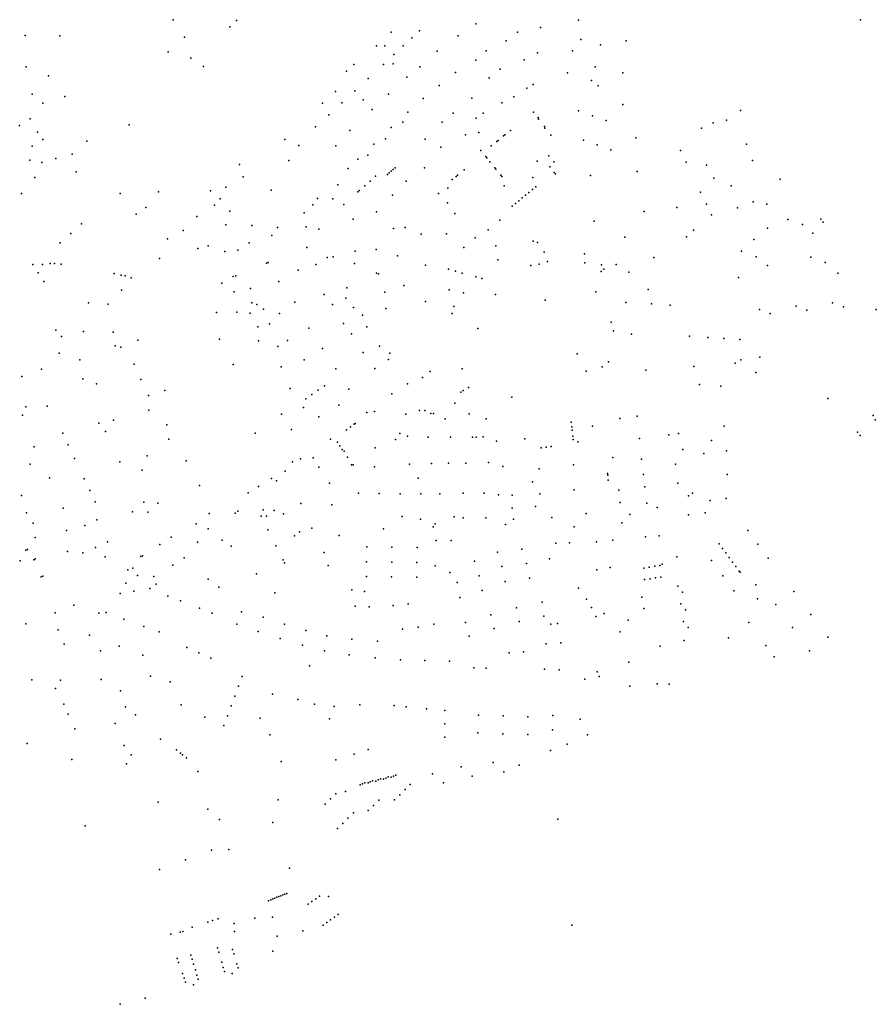
# Model space of a CAD drawing. Extents: x 2582774 to 2590282, y 1219092 to 1224634.
# Drawn here: x 2587519 to 2588509, y 1220936 to 1222075 of the extents above; entities that cross this region are included whole.
import ezdxf

# ---------------------------------------------------------------- set-up
doc = ezdxf.new("R2010")
doc.units = 0
doc.header["$MEASUREMENT"] = 0
doc.layers.add('e321_adressen_fmw', color=10, linetype='Continuous', lineweight=25)

msp = doc.modelspace()

# ---------------------------------------------------------------- linework, layer by layer
at = {"layer": 'e321_adressen_fmw'}
for p in [(2587696, 1222074.6), (2587761.4, 1222066.5), (2587769.2, 1222074.1), (2588045.6, 1222070.1), (2588120.4, 1222066), (2588164.5, 1222074.5), (2588490.3, 1222074.9), (2587524.9, 1222056.5), (2587564.8, 1222056.3), (2587709.1, 1222054.6), (2587947.8, 1222060.3), (2587980.7, 1222062), (2588025.5, 1222056.3), (2588094, 1222060.4), (2587930.9, 1222044.8), (2587940.6, 1222044.5), (2587961.9, 1222044.7), (2587971.9, 1222053.9), (2588081, 1222050.6), (2588167.1, 1222051.8), (2588189.9, 1222045.7), (2588219.6, 1222050.3), (2587690.3, 1222037.6), (2587950.9, 1222034.5), (2588001.1, 1222038.3), (2588057.9, 1222038.9), (2588117.2, 1222036.6), (2588157.7, 1222038.8), (2587525.9, 1222020.2), (2587716.4, 1222030.3), (2587731, 1222020.6), (2587904.8, 1222022.9), (2587938.9, 1222023), (2587950.3, 1222023.9), (2587981.1, 1222020.3), (2588045.8, 1222027.9), (2588101.5, 1222028.6), (2588183.7, 1222020.4), (2587551.7, 1222009.9), (2587896.2, 1222015.2), (2588022.4, 1222013.7), (2588074.1, 1222017.6), (2588151.6, 1222013.3), (2588215.8, 1222013.3), (2587921.3, 1222006.7), (2587965.9, 1222008.4), (2588003.5, 1221998.9), (2588061.1, 1222007.7), (2588112.1, 1222000.1), (2588179.3, 1222004.7), (2588187.1, 1221998.4), (2587532.9, 1221988.9), (2587570.7, 1221986), (2587883.4, 1221991.9), (2587906.1, 1221992.8), (2587945, 1221988.7), (2588104.9, 1221995.8), (2587545.2, 1221978.5), (2587868.6, 1221978.2), (2587890.9, 1221978.7), (2587915.7, 1221982.3), (2587985, 1221983.7), (2588041.3, 1221984.2), (2588075.7, 1221978.9), (2588089.6, 1221985.6), (2588215.7, 1221976.7), (2587875.7, 1221964.8), (2587926.1, 1221971.2), (2587967, 1221967.9), (2588019.7, 1221966.8), (2588054.1, 1221966.9), (2588112.6, 1221968.1), (2588164.6, 1221969.5), (2588180.5, 1221963.9), (2588351.7, 1221969.8), (2587518.5, 1221952.6), (2587530.8, 1221960.2), (2587644.9, 1221953.4), (2587961.3, 1221956.5), (2588006.9, 1221956.4), (2588046.3, 1221960.9), (2588117.8, 1221961.7), (2588118.4, 1221959.7), (2588196.3, 1221958.3), (2588320.2, 1221955.7), (2588335.5, 1221958.6), (2587539, 1221945), (2587860.5, 1221950.8), (2587900.2, 1221946.6), (2587948.1, 1221950.2), (2588034, 1221941.6), (2588049.3, 1221944.4), (2588079.4, 1221941.7), (2588085.8, 1221946.8), (2588125, 1221951.5), (2588125.7, 1221949.4), (2588132.4, 1221941.2), (2588306.5, 1221949.6), (2587545.3, 1221936.3), (2587596.1, 1221934.6), (2587825.1, 1221936.2), (2587841.2, 1221929.3), (2587883.8, 1221929.2), (2587928, 1221931.1), (2587941.2, 1221937.3), (2587987.2, 1221936.9), (2588070, 1221934.1), (2588071.6, 1221935.3), (2588077.9, 1221940.4), (2588170.2, 1221935.6), (2588186.1, 1221930), (2588230.9, 1221938.2), (2588358.5, 1221931), (2587533, 1221928.8), (2587579, 1221919.2), (2587921, 1221918.3), (2588005.5, 1221927.6), (2588051.4, 1221923.7), (2588063.6, 1221928.9), (2588201.9, 1221924.3), (2588282.5, 1221923.5), (2587530.3, 1221912.5), (2587544.2, 1221909.6), (2587560.2, 1221914.5), (2587772.6, 1221907.4), (2587829.5, 1221912.2), (2587909.3, 1221913.5), (2588057.2, 1221916.5), (2588058.4, 1221915), (2588062, 1221910.6), (2588116.7, 1221911.2), (2588130.1, 1221917.4), (2588135.9, 1221910.4), (2588289, 1221910), (2588312.6, 1221906.8), (2588365.5, 1221911.9), (2587583.8, 1221898.9), (2587898.1, 1221902.8), (2587943.5, 1221895.7), (2587945.7, 1221897.7), (2587948, 1221899.7), (2587950.2, 1221901.7), (2587952.5, 1221903.7), (2587986.4, 1221903.5), (2588024.7, 1221895), (2588032.3, 1221901.2), (2588067.7, 1221903.6), (2588069, 1221902), (2588074.7, 1221895), (2588131.3, 1221904.7), (2588136.4, 1221898.3), (2588137.7, 1221896.8), (2588232.4, 1221899.4), (2587536, 1221892.5), (2587776.8, 1221893), (2587886.4, 1221884.1), (2587923.5, 1221888.3), (2587929.8, 1221893.8), (2587965.3, 1221888.1), (2588018.6, 1221890.1), (2588023.2, 1221893.7), (2588076, 1221893.4), (2588111.6, 1221892.3), (2588178.4, 1221894.7), (2588320.9, 1221891.7), (2588397.7, 1221890.6), (2587520.8, 1221873.8), (2587634.6, 1221874), (2587679, 1221875.7), (2587739, 1221877), (2587756.9, 1221881.2), (2587809.3, 1221877.6), (2587909.5, 1221875.9), (2587911, 1221877.3), (2587917.3, 1221882.8), (2587949.4, 1221872.1), (2588002.7, 1221873.9), (2588013.6, 1221880), (2588078.6, 1221882.9), (2588107.2, 1221875.2), (2588111.2, 1221878.4), (2588115.2, 1221881.7), (2588305.6, 1221875.6), (2588341, 1221882.8), (2587750.3, 1221867.8), (2587857.2, 1221860.8), (2587862.7, 1221868), (2587880.4, 1221867.6), (2587893.1, 1221861), (2588012.9, 1221863.2), (2588091.6, 1221862.5), (2588095.5, 1221865.6), (2588099.4, 1221868.8), (2588103.3, 1221872), (2588312.4, 1221861.6), (2588366.5, 1221864.2), (2588382.2, 1221861.4), (2587653.2, 1221849.9), (2587664.3, 1221857.6), (2587743.9, 1221860.4), (2587761.3, 1221853.3), (2587847.4, 1221851.6), (2587931, 1221852.6), (2588021.6, 1221850.8), (2588087.6, 1221859.3), (2588240.3, 1221853), (2588278, 1221857.8), (2588348.1, 1221857.4), (2587590.1, 1221838.9), (2587723.4, 1221847.5), (2587903.9, 1221844.1), (2588073.4, 1221842.9), (2588182.5, 1221841.9), (2588318.3, 1221849.2), (2588406.6, 1221844), (2588444.7, 1221844.1), (2588447.3, 1221840.6), (2587577.8, 1221827.8), (2587707.4, 1221831), (2587756.7, 1221837.6), (2587786.8, 1221837), (2587816.5, 1221834.6), (2587849.6, 1221835.5), (2587864.3, 1221832.8), (2587950.8, 1221833.5), (2587964.1, 1221834.4), (2587982.6, 1221827), (2588011.8, 1221827.4), (2588060, 1221832), (2588297.2, 1221831.6), (2588382.8, 1221834), (2588423.3, 1221837.9), (2588435.4, 1221828), (2587565.5, 1221816.8), (2587689.3, 1221821.5), (2587783.7, 1221817), (2587810.1, 1221825.5), (2588045.2, 1221822.6), (2588112, 1221818.6), (2588117.2, 1221817.4), (2588217.9, 1221823.5), (2588289.3, 1221823.9), (2588367.1, 1221820.7), (2587724.6, 1221810.5), (2587736.2, 1221813.5), (2587755.5, 1221806.9), (2587770.6, 1221808.3), (2587850.6, 1221811.5), (2587906.3, 1221807.4), (2587930.4, 1221809.3), (2588031.8, 1221811.6), (2588068.8, 1221813.5), (2588124.8, 1221805.9), (2588171.4, 1221804.2), (2588352.9, 1221807.1), (2587553.6, 1221793.1), (2587558.8, 1221792.9), (2587680.1, 1221798.6), (2587803.8, 1221793.5), (2587805.7, 1221794.1), (2587874.1, 1221799.8), (2587881, 1221800.8), (2587905.4, 1221792.9), (2587955.3, 1221801.8), (2588071.1, 1221797.2), (2588128.8, 1221795.4), (2588171.9, 1221793.7), (2588251.7, 1221799.9), (2588369.8, 1221800.8), (2588432.9, 1221800.3), (2588449.7, 1221794.2), (2587533.7, 1221791.9), (2587540, 1221782), (2587544.8, 1221791.7), (2587566.5, 1221792.2), (2587627.6, 1221781.3), (2587840.4, 1221785.1), (2587860.8, 1221791.9), (2587930.9, 1221781.7), (2587987.6, 1221791.2), (2588014.3, 1221786.3), (2588022.1, 1221784.2), (2588030, 1221781.9), (2588109.4, 1221790.6), (2588118.8, 1221792.3), (2588190.8, 1221783.8), (2588191.2, 1221791.6), (2588193.9, 1221786.3), (2588207.9, 1221791.7), (2588222.6, 1221783.1), (2588383, 1221790.6), (2588464.3, 1221781.7), (2587546.4, 1221772.1), (2587636, 1221779.3), (2587640.4, 1221778.7), (2587647.4, 1221776.5), (2587752, 1221770.4), (2587765.2, 1221778.1), (2587768.2, 1221778.6), (2587818.2, 1221772.2), (2587933.3, 1221780.9), (2588045.7, 1221777.6), (2588052.7, 1221775.8), (2588349.4, 1221776.7), (2587636.3, 1221762), (2587766.6, 1221760.3), (2587785.2, 1221763.9), (2587896.7, 1221764.8), (2587940.5, 1221759.9), (2587962.5, 1221767.4), (2588015.1, 1221762.5), (2588031.5, 1221759.2), (2588184.3, 1221760.3), (2588244.9, 1221762.9), (2587597.9, 1221747.6), (2587787, 1221747.6), (2587836.5, 1221748.1), (2587870.6, 1221757.2), (2587895.6, 1221752.7), (2587987.7, 1221749.2), (2588068.7, 1221757.1), (2588126.1, 1221750.6), (2588219.2, 1221748), (2588458.2, 1221747.5), (2587620.8, 1221746), (2587746.2, 1221736.2), (2587769.4, 1221736.7), (2587792.6, 1221745.6), (2587800.4, 1221740.3), (2587880, 1221745.5), (2587904.4, 1221742.1), (2587941.9, 1221740.8), (2588020.4, 1221743.1), (2588249, 1221746.2), (2588270.6, 1221744.9), (2588373.7, 1221739.9), (2588415.9, 1221743.7), (2588428.5, 1221739.1), (2588470.7, 1221742.9), (2588508.7, 1221739.9), (2587784.8, 1221735.5), (2587818.8, 1221735.2), (2587914.8, 1221733.2), (2588018.3, 1221735.3), (2588202.3, 1221725.2), (2588386, 1221735.2), (2587560.2, 1221715.8), (2587592.2, 1221714.4), (2587626.4, 1221713.4), (2587793.8, 1221719.8), (2587807.3, 1221723.1), (2587852.6, 1221718.1), (2587892.8, 1221723.5), (2587919.8, 1221719.9), (2588048.2, 1221718), (2588205.1, 1221715.1), (2587566.9, 1221708.4), (2587655, 1221704.4), (2587749.5, 1221705.4), (2587794.6, 1221703.5), (2587827.9, 1221703.9), (2587902.2, 1221711.8), (2588225.8, 1221711.3), (2588292.8, 1221708.8), (2588314, 1221707.5), (2588332.4, 1221706.3), (2588351.1, 1221705.1), (2587629, 1221697.8), (2587635.3, 1221696.1), (2587817, 1221697.1), (2587868.4, 1221694.5), (2587915.7, 1221690), (2587934.6, 1221697.3), (2587564.1, 1221689.1), (2587588.2, 1221681.4), (2587847.3, 1221681.5), (2587944.9, 1221681.8), (2587946.5, 1221689.4), (2588162.9, 1221688.4), (2588199.3, 1221679.3), (2588352.1, 1221681.7), (2588374, 1221684.8), (2587543.7, 1221670.7), (2587651, 1221676.6), (2587765.2, 1221676.3), (2587820.7, 1221673.4), (2587883.8, 1221671), (2587929, 1221671.4), (2587993, 1221668), (2588030, 1221671.3), (2588173.5, 1221668.3), (2588191.8, 1221673.3), (2588242.2, 1221669.5), (2588297.6, 1221673.9), (2588345.4, 1221677.7), (2587521, 1221662.3), (2587591.4, 1221659.6), (2587658.4, 1221659), (2587984.1, 1221661), (2588369.3, 1221667.1), (2587607.4, 1221653.7), (2587686.3, 1221646.2), (2587831.1, 1221648.4), (2587863.5, 1221646.5), (2587870.8, 1221651.5), (2587899.1, 1221647.6), (2587966.8, 1221653.8), (2588031.3, 1221646.2), (2588037.4, 1221649.7), (2588304.2, 1221653), (2588328.8, 1221651.3), (2587667.5, 1221640.2), (2587849.3, 1221636.6), (2587856.4, 1221641.6), (2587948.6, 1221642.3), (2588028.4, 1221644.2), (2588087.3, 1221638.3), (2588452.6, 1221636.7), (2587525.6, 1221627.2), (2587550.2, 1221628.1), (2587668, 1221623.5), (2587846.5, 1221626.3), (2587887.5, 1221629.1), (2587928.5, 1221621.7), (2587980.5, 1221623.1), (2587987, 1221623.1), (2588021.5, 1221631.5), (2587521.7, 1221617.7), (2587627.1, 1221611.9), (2587821.2, 1221618.8), (2587864.4, 1221615.6), (2587919.8, 1221620.7), (2587965, 1221618.7), (2587993.7, 1221619.4), (2587996.7, 1221619.5), (2588010.2, 1221613.2), (2588038.2, 1221619.2), (2588057.7, 1221613.4), (2588212.2, 1221613.8), (2588232.4, 1221616.3), (2588505.1, 1221617.3), (2588507.2, 1221612.3), (2587609.9, 1221608.5), (2587688.6, 1221606.6), (2587832.7, 1221601.2), (2587896.4, 1221600.6), (2587901, 1221604), (2587905.2, 1221607.2), (2587906.4, 1221608.1), (2588156, 1221609.7), (2588156.6, 1221604.2), (2588157.1, 1221600.2), (2588180.7, 1221604.7), (2588332.9, 1221604.9), (2587568.4, 1221596.6), (2587617.9, 1221598.7), (2587690.8, 1221589.8), (2587790.9, 1221596.8), (2587877.8, 1221589.7), (2587952.8, 1221589.6), (2587957.8, 1221596.5), (2587966.9, 1221593.3), (2587990.5, 1221592.3), (2588016.4, 1221592.3), (2588042.1, 1221592.2), (2588046.1, 1221592.1), (2588054.4, 1221592.6), (2588102.4, 1221590.1), (2588158, 1221593.3), (2588158.4, 1221589.3), (2588235, 1221590.8), (2588268.9, 1221595), (2588280.1, 1221596.4), (2588318.1, 1221588.4), (2588487, 1221598), (2588489.9, 1221593.9), (2587535.4, 1221580.8), (2587574.7, 1221583.3), (2587885.9, 1221586.2), (2587888.4, 1221582.1), (2587891.1, 1221577.9), (2587929.6, 1221579.7), (2588069.8, 1221587.5), (2588121.2, 1221579.9), (2588126.9, 1221580.6), (2588132.7, 1221581.3), (2588163.8, 1221586.7), (2588285, 1221577.9), (2588335.5, 1221576.5), (2587581.8, 1221567.4), (2587666, 1221570.4), (2587843, 1221567.3), (2587857.8, 1221568.1), (2587893.5, 1221575.8), (2587897.5, 1221569), (2588204.1, 1221568.8), (2588237.4, 1221566.6), (2588309.2, 1221573.3), (2587530.7, 1221560.9), (2587634.3, 1221563.7), (2587660.2, 1221554.1), (2587710.8, 1221564.7), (2587833.9, 1221563.5), (2587864.5, 1221557.4), (2587901.9, 1221560.1), (2587903.9, 1221560.1), (2587928.5, 1221557.8), (2587969.1, 1221561), (2587994.5, 1221561.7), (2588014.1, 1221562.2), (2588034.3, 1221562.1), (2588060.4, 1221563), (2588076.9, 1221558.1), (2588119.1, 1221555.5), (2588158.8, 1221560.3), (2588276.5, 1221560.8), (2587553.1, 1221545), (2587593.2, 1221543.8), (2587809.5, 1221544.4), (2587825.4, 1221553), (2587979.3, 1221544.6), (2588198, 1221550.3), (2588198.2, 1221548.3), (2588198.9, 1221542.4), (2588239.5, 1221549.1), (2588336.2, 1221548.9), (2587726.4, 1221536.2), (2587794.6, 1221535.2), (2587815.4, 1221541.6), (2587876.5, 1221539.1), (2588111.2, 1221540.6), (2588159.4, 1221531.4), (2588211, 1221530.9), (2588241.2, 1221534.7), (2588279.2, 1221538.9), (2587520.8, 1221524.8), (2587599.5, 1221530.6), (2587782.6, 1221527.7), (2587910.2, 1221527.4), (2587934.2, 1221527.2), (2587958.2, 1221526.8), (2587982.3, 1221526.7), (2588004, 1221526.7), (2588031.2, 1221527.6), (2588055.3, 1221527.4), (2588071.8, 1221525.3), (2588087.7, 1221525.2), (2588119.7, 1221526.6), (2588291.5, 1221524.3), (2588296.1, 1221527.6), (2588335.3, 1221521.1), (2587568.6, 1221509.9), (2587605.7, 1221517.3), (2587662, 1221517), (2587678.3, 1221515.7), (2587799.8, 1221508), (2587843.6, 1221515.6), (2587879.2, 1221514.1), (2588087.9, 1221510.2), (2588114.7, 1221512.1), (2588212.7, 1221516.5), (2588243.5, 1221516), (2588255.3, 1221510.8), (2588316.6, 1221518.8), (2587526.4, 1221504.5), (2587607.6, 1221496.6), (2587648.8, 1221505.7), (2587666.5, 1221505.5), (2587737.4, 1221504), (2587767.5, 1221504.1), (2587770.7, 1221506.7), (2587797.7, 1221500.8), (2587803.9, 1221500.9), (2587812.5, 1221507.4), (2587823.3, 1221503.7), (2587960.6, 1221500.3), (2587982, 1221497.3), (2588020.8, 1221500.1), (2588031.3, 1221498.9), (2588057.5, 1221498.9), (2588089.4, 1221497.2), (2588133.5, 1221499.2), (2588173.2, 1221504), (2588223.8, 1221502.7), (2588291.5, 1221502.3), (2588310.7, 1221504.6), (2587534, 1221492.8), (2587593.7, 1221489.9), (2587722.7, 1221492), (2587736.5, 1221486), (2587805.5, 1221485.1), (2587856.2, 1221486.8), (2587939, 1221486.2), (2587996.5, 1221488.4), (2587998.9, 1221492.1), (2588079.9, 1221491.2), (2588159.4, 1221488.5), (2588214.5, 1221493.3), (2587536.3, 1221476.2), (2587572.8, 1221484.1), (2587693.6, 1221476.5), (2587836, 1221478), (2587842, 1221482.7), (2587887.8, 1221478.5), (2588241.9, 1221476.8), (2588257.8, 1221478.1), (2588360.1, 1221484.1), (2587527.6, 1221462.4), (2587606, 1221464.6), (2587619.9, 1221471.2), (2587680.5, 1221468.2), (2587723.9, 1221470.9), (2587752.7, 1221473.1), (2587762.8, 1221466), (2587814.5, 1221466.7), (2587919.8, 1221465.5), (2587948.8, 1221465.1), (2587977.8, 1221464.7), (2588000, 1221472.8), (2588017.3, 1221472.6), (2588098.8, 1221462.7), (2588138.1, 1221469.5), (2588154, 1221469.8), (2588185.3, 1221471.3), (2588204, 1221473.2), (2588326.9, 1221468.9), (2588330.9, 1221463.6), (2588371.6, 1221468.4), (2587525.7, 1221461.6), (2587536.6, 1221451.3), (2587573.7, 1221459.9), (2587591.6, 1221458.6), (2587617.4, 1221453.9), (2587658.7, 1221454), (2587660.4, 1221455.1), (2587708.7, 1221452.6), (2587870.6, 1221458.7), (2588070.7, 1221459.2), (2588131.1, 1221451.5), (2588278.1, 1221453.9), (2588334.7, 1221458.4), (2588338.6, 1221453.1), (2588383.7, 1221452.1), (2587519.1, 1221449.1), (2587534.8, 1221450.5), (2587649.5, 1221440.6), (2587695.6, 1221444.3), (2587823, 1221450.5), (2587824.7, 1221446.9), (2587875, 1221443.6), (2587919.6, 1221448.1), (2587948.6, 1221447.7), (2587977.6, 1221447.4), (2587998.9, 1221443.3), (2588044.4, 1221448.6), (2588076, 1221442.5), (2588104.4, 1221445.9), (2588201, 1221441.4), (2588239.9, 1221440.8), (2588246.3, 1221441.9), (2588252.6, 1221442.9), (2588258.6, 1221443.9), (2588261.2, 1221445.5), (2588318.2, 1221449.6), (2588342.5, 1221447.8), (2588346.4, 1221442.6), (2587543.4, 1221430.8), (2587545.2, 1221431.6), (2587643.5, 1221438.7), (2587654.9, 1221432.1), (2587673.6, 1221431.2), (2587792.4, 1221434.1), (2587919.4, 1221430.9), (2587948.4, 1221430.5), (2587977.4, 1221430.1), (2588015.6, 1221435.7), (2588049.7, 1221431.9), (2588107.9, 1221429), (2588185.5, 1221438.7), (2588247.3, 1221428.4), (2588253.5, 1221429.4), (2588259.6, 1221430.4), (2588331.1, 1221432), (2588350.2, 1221437.4), (2588351.2, 1221436), (2587641.1, 1221423.3), (2587669, 1221417.2), (2587676.2, 1221422.2), (2587736.3, 1221427.8), (2587748.8, 1221418.8), (2588024.3, 1221424), (2588079.7, 1221425.3), (2588164.3, 1221417.7), (2588240.7, 1221427.4), (2588279.4, 1221420), (2588369.3, 1221421.5), (2587634.6, 1221411.4), (2587650.3, 1221414.2), (2587689.9, 1221408.3), (2587813.4, 1221412), (2587902.5, 1221415.6), (2587917.1, 1221413.7), (2588027.3, 1221406.9), (2588053, 1221414.9), (2588237.7, 1221407.2), (2588284.7, 1221413.1), (2588343.9, 1221414.6), (2588413.3, 1221413.9), (2587581, 1221398), (2587704.4, 1221402.8), (2587726.5, 1221394.3), (2587906.3, 1221396.8), (2587922.4, 1221396.1), (2587950.3, 1221397.4), (2587967.6, 1221399.5), (2588092.7, 1221394.8), (2588122.4, 1221401.4), (2588173.7, 1221405), (2588179.5, 1221395.1), (2588282.7, 1221399.5), (2588371.4, 1221405.3), (2588392.4, 1221398.5), (2587559.6, 1221389.2), (2587610, 1221388.6), (2587618.4, 1221389.6), (2587741, 1221388.8), (2587774.9, 1221390.2), (2587800, 1221384.1), (2588063.2, 1221386.7), (2588124.4, 1221385.3), (2588184.3, 1221384.9), (2588194.1, 1221388.3), (2588239.9, 1221393.9), (2588288.1, 1221392.7), (2588432.9, 1221387.3), (2587525.6, 1221376.5), (2587639, 1221381.8), (2587662.2, 1221373.3), (2587769.4, 1221375.8), (2587824.5, 1221376), (2587979.3, 1221372.4), (2587997.4, 1221376), (2588033.9, 1221377.8), (2588095.8, 1221378.9), (2588132.3, 1221375.8), (2588140.2, 1221376.9), (2588221.9, 1221380.4), (2588286, 1221378.9), (2588291.4, 1221372), (2588361.4, 1221377.8), (2588412, 1221371.9), (2587562.9, 1221369.2), (2587599.2, 1221363.1), (2587679.6, 1221367.2), (2587794.3, 1221367.6), (2587849.4, 1221368.8), (2587873.7, 1221362.4), (2587961, 1221370), (2588037.9, 1221362.2), (2588066.8, 1221370.9), (2588212.6, 1221366.9), (2588337.7, 1221360.2), (2588452.5, 1221360.8), (2587569.9, 1221352.8), (2587633.4, 1221350.4), (2587711.8, 1221348.8), (2587819.8, 1221359.2), (2587845.5, 1221351.8), (2587902.5, 1221358.7), (2587932, 1221356.3), (2588127.2, 1221353.1), (2588144, 1221354.5), (2588259, 1221350.5), (2588286.7, 1221357), (2588381, 1221351.2), (2587612.1, 1221345.3), (2587661, 1221340.1), (2587725.7, 1221342.7), (2587870.8, 1221345.3), (2587899.4, 1221340.5), (2588084.2, 1221342.7), (2588101, 1221344), (2588390.6, 1221338.2), (2588431.6, 1221345.3), (2587739.6, 1221336.6), (2587853.6, 1221327.9), (2587929.6, 1221337), (2587958.9, 1221334.8), (2587987, 1221334), (2588015.2, 1221333.2), (2588222.7, 1221332.1), (2587669.8, 1221315.7), (2587775.6, 1221315.5), (2588043.4, 1221325.4), (2588057.7, 1221324.9), (2588125.1, 1221323.8), (2588142, 1221323.2), (2588186, 1221320.8), (2588188.3, 1221315.4), (2587532.4, 1221311.6), (2587565.6, 1221311.1), (2587612.7, 1221312), (2587692.6, 1221309.3), (2587771.4, 1221304.2), (2588171.7, 1221312.2), (2588223.8, 1221304.2), (2588255.4, 1221307.1), (2588269.2, 1221306.5), (2587559.8, 1221301.4), (2587634.9, 1221298.7), (2587767.2, 1221292.8), (2587810.8, 1221295.1), (2587569.7, 1221283.4), (2587641, 1221280.3), (2587705.3, 1221282.8), (2587763, 1221281.4), (2587840, 1221288.7), (2587859.2, 1221283.3), (2587882.2, 1221280.8), (2587911.8, 1221282.8), (2587951.2, 1221282), (2587965.1, 1221280.3), (2587574.7, 1221271.9), (2587652.5, 1221271.1), (2587758.7, 1221270), (2587988.6, 1221277.9), (2588009.9, 1221276.2), (2588048.7, 1221270.7), (2588077.4, 1221269.8), (2588134.7, 1221270.4), (2587628.8, 1221260.9), (2587732.6, 1221268.4), (2587754.6, 1221258.7), (2587796.4, 1221267.3), (2587876.8, 1221266.3), (2588010.1, 1221260.6), (2588106, 1221268.7), (2588166.5, 1221266.1), (2587582.1, 1221254.9), (2587807.7, 1221248), (2588048.2, 1221250.3), (2588077, 1221249.3), (2588105.7, 1221248.3), (2588134.5, 1221253.9), (2588175, 1221247.8), (2587527.3, 1221237.8), (2587639.4, 1221235.8), (2587681.4, 1221243.1), (2588010.1, 1221245.2), (2588151.4, 1221237.1), (2587647.3, 1221224.8), (2587699.9, 1221230.5), (2587704.4, 1221226.9), (2587706.8, 1221225), (2587905.1, 1221225.8), (2587921.5, 1221231.1), (2588132.2, 1221229.8), (2587578.8, 1221219.6), (2587642.1, 1221214.5), (2587711.3, 1221221.5), (2587820.8, 1221217.1), (2587883.8, 1221219.1), (2588065.7, 1221216), (2588095.7, 1221212.8), (2587724.5, 1221205.6), (2587953.5, 1221201.5), (2587995.6, 1221202.7), (2588028.7, 1221210.8), (2588078.2, 1221205.3), (2587912.2, 1221190), (2587914.9, 1221191.3), (2587917.6, 1221192.6), (2587921.2, 1221192.3), (2587923.8, 1221193.5), (2587926.5, 1221194.9), (2587930.1, 1221194.5), (2587932.8, 1221195.8), (2587935.5, 1221197.1), (2587939.2, 1221196.6), (2587941.9, 1221198), (2587944.6, 1221199.3), (2587948.1, 1221198.9), (2587950.8, 1221200.2), (2587970, 1221190.7), (2588008.4, 1221192.3), (2588041.6, 1221200.3), (2587884.1, 1221179.9), (2587895.2, 1221182.4), (2587957.9, 1221178.8), (2587964, 1221184.7), (2587678.7, 1221170.2), (2587817.2, 1221172.9), (2587871.6, 1221167.8), (2587877.7, 1221173.8), (2587927.4, 1221166.3), (2587933.8, 1221172.5), (2587951.7, 1221172.7), (2587736.1, 1221161.9), (2587904.5, 1221157.8), (2587921.2, 1221160.4), (2587749.3, 1221150.1), (2587811.1, 1221146.5), (2587891.9, 1221145.6), (2587898, 1221151.6), (2588140.5, 1221150.5), (2587594.1, 1221142.8), (2587885.8, 1221139.6), (2587740.3, 1221114.5), (2587760.2, 1221115.5), (2587710.3, 1221103.3), (2587680.2, 1221092.1), (2587830.5, 1221093.7), (2587827.5, 1221064.7), (2587806, 1221056.2), (2587808.8, 1221057.3), (2587811.1, 1221058.2), (2587813.4, 1221059.1), (2587815.8, 1221060.1), (2587818.1, 1221061), (2587820.4, 1221061.9), (2587822.8, 1221062.8), (2587825.1, 1221063.7), (2587856.4, 1221055.3), (2587860.7, 1221058.4), (2587865.1, 1221061.5), (2587875.3, 1221061), (2587851.9, 1221052.2), (2587735.9, 1221031.3), (2587741.5, 1221033.2), (2587748, 1221035.3), (2587766.4, 1221030), (2587790.4, 1221035.9), (2587810.6, 1221037), (2587873.5, 1221031.1), (2587877.9, 1221034.2), (2587882.3, 1221037.2), (2587886.5, 1221040.2), (2587704.1, 1221019.7), (2587707.1, 1221020.4), (2587718, 1221025.6), (2587766.8, 1221020.7), (2587846, 1221021.3), (2587869.2, 1221028), (2588156.6, 1221028.1), (2587693.3, 1221017.6), (2587816, 1221015.3), (2587747.2, 1221001.6), (2587748.7, 1220996.8), (2587764.6, 1220999.7), (2587811.3, 1220997.8), (2587700.5, 1220989.4), (2587702.2, 1220984.7), (2587716.5, 1220993.3), (2587717.9, 1220988.5), (2587752.2, 1220985), (2587766.1, 1220994.9), (2587719.6, 1220982.9), (2587721.6, 1220976.2), (2587753.9, 1220979.1), (2587755.4, 1220974.3), (2587769.6, 1220983.2), (2587771, 1220978.4), (2587706.7, 1220972.2), (2587708.6, 1220966.8), (2587710.3, 1220962.1), (2587723.4, 1220970.1), (2587724.8, 1220965.3), (2587764.3, 1220972.1), (2587719.4, 1220958.8), (2587663.6, 1220943.6), (2587634.7, 1220936.4)]:
    msp.add_point(p, dxfattribs=at)

doc.saveas('drawing.dxf')
